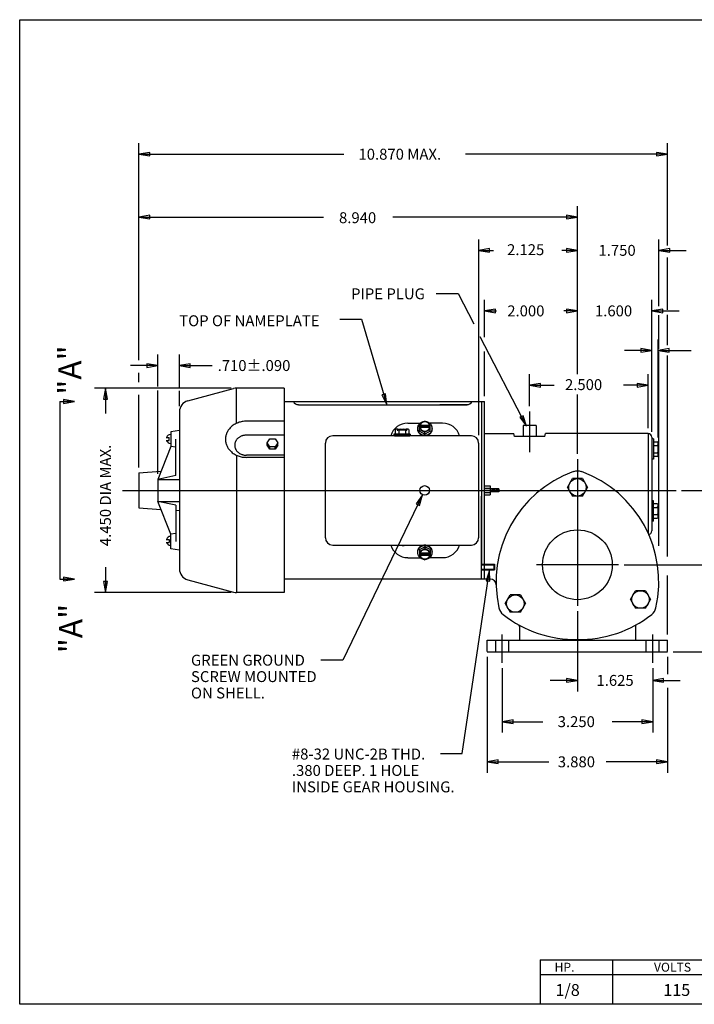
# Model space of a CAD drawing. Units: inches. Extents: x 0.3 to 16.7, y 0.3 to 10.7.
# Drawn here: x 0.3 to 7.4, y 0.3 to 10.7 of the extents above; entities that cross this region are included whole.
import ezdxf
from ezdxf.enums import TextEntityAlignment as Align
from ezdxf.lldxf.tags import DXFTag

# ---------------------------------------------------------------- set-up
doc = ezdxf.new("R2010")
doc.units = ezdxf.units.IN
doc.header["$MEASUREMENT"] = 0
for name, color, linetype in [('01', 7, 'Continuous'), ('60', 7, 'Continuous'), ('Default', 7, 'Continuous')]:
    doc.layers.add(name, color=color, linetype=linetype)
doc.styles.add('SEACAD_arial_ttf', font='ARIAL.TTF')
doc.styles.add('SEACAD_arial_ttfB', font='ARIAL.TTF')
tags = doc.linetypes.add('CENTER2', pattern=[1.125, 0.75, -0.125, 0.125, -0.125]).pattern_tags.tags
tags[10:11] = [DXFTag(74, 4), DXFTag(75, 0), DXFTag(340, '0'), DXFTag(46, 0.0), DXFTag(50, 0.0), DXFTag(44, 0.0), DXFTag(45, 0.0)]
tags[8:9] = [DXFTag(74, 4), DXFTag(75, 0), DXFTag(340, '0'), DXFTag(46, 0.0), DXFTag(50, 0.0), DXFTag(44, 0.0), DXFTag(45, 0.0)]
tags[6:7] = [DXFTag(74, 4), DXFTag(75, 0), DXFTag(340, '0'), DXFTag(46, 0.0), DXFTag(50, 0.0), DXFTag(44, 0.0), DXFTag(45, 0.0)]
tags[4:5] = [DXFTag(74, 4), DXFTag(75, 0), DXFTag(340, '0'), DXFTag(46, 0.0), DXFTag(50, 0.0), DXFTag(44, 0.0), DXFTag(45, 0.0)]
tags = doc.linetypes.add('DIVIDE2', pattern=[0.625, 0.25, -0.125, 0, -0.125, 0, -0.125]).pattern_tags.tags
tags[14:15] = [DXFTag(74, 4), DXFTag(75, 0), DXFTag(340, '0'), DXFTag(46, 0.0), DXFTag(50, 0.0), DXFTag(44, 0.0), DXFTag(45, 0.0)]
tags[12:13] = [DXFTag(74, 4), DXFTag(75, 0), DXFTag(340, '0'), DXFTag(46, 0.0), DXFTag(50, 0.0), DXFTag(44, 0.0), DXFTag(45, 0.0)]
tags[10:11] = [DXFTag(74, 4), DXFTag(75, 0), DXFTag(340, '0'), DXFTag(46, 0.0), DXFTag(50, 0.0), DXFTag(44, 0.0), DXFTag(45, 0.0)]
tags[8:9] = [DXFTag(74, 4), DXFTag(75, 0), DXFTag(340, '0'), DXFTag(46, 0.0), DXFTag(50, 0.0), DXFTag(44, 0.0), DXFTag(45, 0.0)]
tags[6:7] = [DXFTag(74, 4), DXFTag(75, 0), DXFTag(340, '0'), DXFTag(46, 0.0), DXFTag(50, 0.0), DXFTag(44, 0.0), DXFTag(45, 0.0)]
tags[4:5] = [DXFTag(74, 4), DXFTag(75, 0), DXFTag(340, '0'), DXFTag(46, 0.0), DXFTag(50, 0.0), DXFTag(44, 0.0), DXFTag(45, 0.0)]
tags = doc.linetypes.add('HIDDEN2', pattern=[0.1875, 0.125, -0.0625]).pattern_tags.tags
tags[6:7] = [DXFTag(74, 4), DXFTag(75, 0), DXFTag(340, '0'), DXFTag(46, 0.0), DXFTag(50, 0.0), DXFTag(44, 0.0), DXFTag(45, 0.0)]
tags[4:5] = [DXFTag(74, 4), DXFTag(75, 0), DXFTag(340, '0'), DXFTag(46, 0.0), DXFTag(50, 0.0), DXFTag(44, 0.0), DXFTag(45, 0.0)]

# ---------------------------------------------------------------- blocks, each defined once
blk = doc.blocks.new('SE1')
at = {"layer": '01', "color": 7, "linetype": 'Continuous'}
for p, q in [((4.405, 6.436), (4.543, 6.436)), ((4.529, 6.428), (4.585, 6.457)), ((4.642, 6.428), (4.585, 6.457)), ((4.772, 6.436), (4.631, 6.436)), ((4.273, 6.368), (4.273, 6.318)), ((4.291, 6.373), (4.397, 6.373)), ((4.309, 6.368), (4.309, 6.318)), ((4.381, 6.368), (4.381, 6.318)), ((4.417, 6.368), (4.417, 6.318)), ((4.529, 6.351), (4.529, 6.428)), ((4.642, 6.412), (4.529, 6.412)), ((4.642, 6.399), (4.529, 6.399)), ((4.642, 6.389), (4.529, 6.389)), ((4.529, 6.369), (4.585, 6.339)), ((4.529, 6.351), (4.585, 6.321)), ((4.642, 6.369), (4.585, 6.339)), ((4.642, 6.351), (4.585, 6.321)), ((4.585, 6.321), (4.585, 6.339)), ((4.642, 6.351), (4.642, 6.428)), ((3.537, 5.227), (3.537, 6.226)), ((5.076, 6.302), (3.613, 6.302)), ((4.431, 6.318), (4.258, 6.318)), ((4.258, 6.318), (4.258, 6.308)), ((4.431, 6.308), (4.258, 6.308)), ((4.264, 6.302), (4.264, 6.308)), ((4.269, 6.308), (4.264, 6.302)), ((4.264, 6.302), (4.426, 6.302)), ((4.269, 6.302), (4.269, 6.308)), ((4.269, 6.302), (4.284, 6.308)), ((4.284, 6.302), (4.284, 6.308)), ((4.284, 6.302), (4.306, 6.308)), ((4.306, 6.302), (4.306, 6.308)), ((4.306, 6.302), (4.332, 6.308)), ((4.332, 6.302), (4.332, 6.308)), ((4.332, 6.302), (4.36, 6.308)), ((4.36, 6.302), (4.36, 6.308)), ((4.36, 6.302), (4.386, 6.308)), ((4.386, 6.302), (4.386, 6.308)), ((4.386, 6.302), (4.408, 6.308)), ((4.408, 6.302), (4.408, 6.308)), ((4.408, 6.302), (4.421, 6.308)), ((4.421, 6.302), (4.421, 6.308)), ((4.421, 6.302), (4.426, 6.308)), ((4.426, 6.302), (4.426, 6.308)), ((4.431, 6.318), (4.431, 6.308)), ((5.153, 5.227), (5.153, 6.226)), ((3.613, 5.151), (5.076, 5.151)), ((4.529, 5.103), (4.585, 5.132)), ((4.529, 5.084), (4.585, 5.114)), ((4.529, 5.103), (4.529, 5.026)), ((4.642, 5.103), (4.585, 5.132)), ((4.585, 5.132), (4.585, 5.114)), ((4.642, 5.084), (4.585, 5.114)), ((4.642, 5.103), (4.642, 5.026)), ((4.405, 5.017), (4.543, 5.017)), ((4.642, 5.065), (4.529, 5.065)), ((4.642, 5.054), (4.529, 5.054)), ((4.642, 5.041), (4.529, 5.041)), ((4.529, 5.026), (4.585, 4.996)), ((4.642, 5.026), (4.585, 4.996)), ((4.772, 5.017), (4.631, 5.017))]:
    blk.add_line(p, q, dxfattribs=at)
at = {"layer": '01', "color": 7, "linetype": 'HIDDEN2'}
for p, q in [((4.292, 6.373), (4.292, 6.368)), ((4.39, 6.36), (4.3, 6.36)), ((4.397, 6.373), (4.397, 6.368))]:
    blk.add_line(p, q, dxfattribs=at)
at = {"layer": '01', "color": 7, "linetype": 'Continuous'}
for centre, radius, start, end in [((4.405, 6.25), 0.186, 90.1249, 163.5357), ((4.772, 6.25), 0.186, 16.4643, 89.8751), ((4.291, 6.338), 0.0349, 59.0209, 120.9791), ((4.345, 6.24), 0.132, 95.8386, 105.7778), ((4.345, 6.24), 0.132, 74.2222, 84.1614), ((4.399, 6.338), 0.0349, 59.0209, 120.9791), ((3.613, 6.226), 0.0764, 90, 180), ((5.076, 6.226), 0.0764, 0, 90), ((3.613, 5.227), 0.0764, 180, 270), ((5.076, 5.227), 0.0764, 270, 360), ((4.405, 5.204), 0.186, 196.4643, 269.8751), ((4.356, 5.183), 0.0382, 237.7958, 302.2042), ((4.772, 5.204), 0.186, 270.1249, 343.5357)]:
    blk.add_arc(centre, radius, start, end, dxfattribs=at)
at = {"layer": '01', "color": 7, "linetype": 'HIDDEN2'}
for centre, start, end in [((4.3, 6.368), 180, 270), ((4.39, 6.368), 270, 360)]:
    blk.add_arc(centre, 0.00747, start, end, dxfattribs=at)
at = {"layer": '01', "color": 7, "linetype": 'Continuous'}
for points, weights, knots in [([(4.573, 6.45), (4.454, 6.433), (4.52, 6.341), (4.585, 6.249), (4.651, 6.341), (4.717, 6.433), (4.598, 6.45)], [1, 0.545026878935, 1, 0.545026878935, 1, 0.545026878935, 1], [0, 0, 0, 0.333333, 0.333333, 0.666667, 0.666667, 1, 1, 1]), ([(4.636, 6.412), (4.627, 6.45), (4.585, 6.45), (4.544, 6.45), (4.535, 6.412)], [1, 0.785133980608, 1, 0.785133980608, 1], [0, 0, 0, 0.5, 0.5, 1, 1, 1]), ([(4.507, 6.378), (4.504, 6.304), (4.585, 6.304), (4.667, 6.304), (4.664, 6.378)], [1, 0.695132705372, 1, 0.695132705372, 1], [0, 0, 0, 0.5, 0.5, 1, 1, 1]), ([(4.535, 6.389), (4.545, 6.351), (4.585, 6.351), (4.626, 6.351), (4.636, 6.389)], [1, 0.787546996607, 1, 0.787546996607, 1], [0, 0, 0, 0.5, 0.5, 1, 1, 1]), ([(4.664, 5.076), (4.667, 5.149), (4.585, 5.149), (4.504, 5.149), (4.507, 5.076)], [1, 0.695132705372, 1, 0.695132705372, 1], [0, 0, 0, 0.5, 0.5, 1, 1, 1]), ([(4.598, 5.003), (4.717, 5.02), (4.651, 5.112), (4.585, 5.204), (4.52, 5.112), (4.454, 5.02), (4.573, 5.003)], [1, 0.545026878935, 1, 0.545026878935, 1, 0.545026878935, 1], [0, 0, 0, 0.333333, 0.333333, 0.666667, 0.666667, 1, 1, 1]), ([(4.636, 5.065), (4.626, 5.102), (4.585, 5.102), (4.545, 5.102), (4.535, 5.065)], [1, 0.787546996607, 1, 0.787546996607, 1], [0, 0, 0, 0.5, 0.5, 1, 1, 1]), ([(4.535, 5.041), (4.544, 5.004), (4.585, 5.004), (4.627, 5.004), (4.636, 5.041)], [1, 0.785133980608, 1, 0.785133980608, 1], [0, 0, 0, 0.5, 0.5, 1, 1, 1])]:
    blk.add_rational_spline(points, weights, degree=2, knots=knots, dxfattribs=at)

msp = doc.modelspace()

# ---------------------------------------------------------------- linework, layer by layer
at = {"layer": '01', "color": 7, "linetype": 'Continuous'}
for p, q in [((1.568, 7.098), (1.568, 9.385)), ((7.145, 8.307), (7.145, 9.385)), ((1.568, 9.27), (3.732, 9.27)), ((7.145, 9.27), (5.013, 9.27)), ((6.194, 6.951), (6.194, 8.723)), ((1.568, 8.607), (3.516, 8.607)), ((6.194, 8.607), (4.247, 8.607)), ((5.153, 6.309), (5.153, 8.372)), ((7.052, 7.669), (7.052, 8.372)), ((5.153, 8.256), (5.308, 8.256)), ((6.194, 8.256), (6.028, 8.256)), ((6.194, 8.256), (6.039, 8.256)), ((7.052, 8.256), (7.34, 8.256)), ((7.145, 7.631), (7.145, 8.182)), ((5.214, 7.34), (5.214, 7.734)), ((6.978, 6.344), (6.978, 7.734)), ((5.214, 7.619), (5.339, 7.619)), ((6.194, 7.619), (6.05, 7.619)), ((6.194, 7.619), (6.069, 7.619)), ((6.978, 7.619), (7.266, 7.619)), ((7.145, 7.257), (7.145, 7.578)), ((7.052, 7.22), (7.052, 7.574)), ((5.656, 6.403), (5.17, 7.346)), ((7.047, 6.283), (7.047, 7.317)), ((5.214, 6.721), (5.214, 7.189)), ((6.978, 7.202), (6.69, 7.202)), ((7.047, 7.202), (7.392, 7.202)), ((7.052, 5.144), (7.052, 7.188)), ((1.769, 6.821), (1.769, 7.158)), ((1.997, 6.814), (1.997, 7.158)), ((7.145, 5.029), (7.145, 7.148)), ((1.769, 7.042), (1.481, 7.042)), ((1.568, 6.866), (1.568, 6.967)), ((1.997, 7.042), (2.343, 7.042)), ((5.69, 6.614), (5.69, 6.95)), ((6.94, 6.382), (6.94, 6.95)), ((2.542, 6.803), (1.102, 6.803)), ((1.218, 6.803), (1.218, 6.537)), ((1.769, 5.901), (1.769, 6.779)), ((1.997, 6.614), (1.997, 6.775)), ((2.084, 6.67), (2.569, 6.799)), ((3.1, 6.803), (2.599, 6.803)), ((3.1, 6.803), (3.1, 4.651)), ((5.69, 6.834), (5.95, 6.834)), ((6.94, 6.834), (6.681, 6.834)), ((0.736, 6.663), (0.889, 6.663)), ((0.889, 6.663), (0.774, 6.663)), ((1.568, 5.969), (1.568, 6.733)), ((3.1, 6.663), (5.214, 6.663)), ((5.182, 6.663), (5.182, 4.948)), ((5.214, 4.791), (5.214, 6.663)), ((6.194, 6.112), (6.194, 6.736)), ((1.997, 6.556), (1.997, 4.899)), ((3.253, 6.63), (5.031, 6.63)), ((5.029, 6.63), (4.743, 6.63)), ((3.1, 6.456), (2.703, 6.456)), ((1.997, 6.359), (1.905, 6.344)), ((1.905, 6.344), (1.905, 6.191)), ((5.622, 6.409), (5.622, 6.296)), ((5.759, 6.409), (5.622, 6.409)), ((5.759, 6.409), (5.759, 6.296)), ((1.859, 6.284), (1.889, 6.284)), ((1.859, 6.253), (1.889, 6.253)), ((1.889, 6.253), (1.889, 6.284)), ((1.959, 5.883), (1.959, 6.267)), ((3.1, 6.309), (2.703, 6.309)), ((2.921, 6.227), (2.949, 6.27)), ((2.949, 6.185), (2.921, 6.227)), ((2.921, 6.203), (2.921, 6.227)), ((2.949, 6.27), (3.005, 6.27)), ((3.005, 6.27), (3.034, 6.227)), ((3.034, 6.227), (3.005, 6.185)), ((3.034, 6.203), (3.034, 6.227)), ((5.214, 6.325), (5.523, 6.325)), ((5.53, 6.296), (5.523, 6.325)), ((5.85, 6.296), (5.53, 6.296)), ((5.798, 6.296), (5.583, 6.296)), ((5.85, 6.296), (5.858, 6.325)), ((6.94, 6.325), (5.858, 6.325)), ((6.94, 6.325), (6.94, 5.276)), ((6.978, 6.287), (6.978, 5.3)), ((6.996, 6.269), (6.978, 6.269)), ((6.996, 6.269), (6.996, 6.055)), ((6.996, 6.238), (7.034, 6.238)), ((1.905, 6.191), (1.769, 5.843)), ((1.959, 6.182), (1.905, 6.191)), ((2.949, 6.16), (2.921, 6.203)), ((3.005, 6.185), (2.949, 6.185)), ((2.949, 6.16), (2.949, 6.185)), ((3.005, 6.16), (2.949, 6.16)), ((3.034, 6.203), (3.005, 6.16)), ((3.005, 6.16), (3.005, 6.185)), ((6.996, 6.2), (7.034, 6.2)), ((6.996, 6.124), (7.034, 6.124)), ((7.047, 6.098), (7.047, 6.226)), ((3.1, 6.097), (2.703, 6.097)), ((3.1, 6.075), (2.703, 6.075)), ((6.996, 6.055), (6.978, 6.055)), ((6.996, 6.086), (7.034, 6.086)), ((1.568, 5.911), (1.802, 5.928)), ((1.568, 5.911), (1.568, 5.544)), ((1.959, 5.883), (1.769, 5.843)), ((6.088, 5.759), (6.141, 5.851)), ((6.247, 5.851), (6.141, 5.851)), ((6.247, 5.851), (6.3, 5.759)), ((5.214, 5.774), (5.275, 5.774)), ((5.214, 5.75), (5.275, 5.75)), ((5.275, 5.727), (5.214, 5.727)), ((5.275, 5.774), (5.275, 5.68)), ((5.366, 5.745), (5.275, 5.745)), ((5.366, 5.71), (5.275, 5.71)), ((5.29, 5.735), (5.29, 5.72)), ((5.306, 5.745), (5.306, 5.71)), ((5.321, 5.735), (5.321, 5.72)), ((5.336, 5.745), (5.336, 5.71)), ((5.351, 5.735), (5.351, 5.72)), ((5.366, 5.745), (5.366, 5.71)), ((6.088, 5.759), (6.141, 5.667)), ((6.247, 5.667), (6.3, 5.759)), ((7.293, 5.727), (8.352, 5.727)), ((1.905, 5.264), (1.769, 5.611)), ((1.959, 5.572), (1.769, 5.611)), ((4.56, 5.679), (3.72, 3.936)), ((5.182, 4.791), (5.182, 5.667)), ((5.214, 5.705), (5.275, 5.705)), ((5.214, 5.68), (5.275, 5.68)), ((6.247, 5.667), (6.141, 5.667)), ((6.996, 5.618), (6.978, 5.618)), ((6.996, 5.403), (6.996, 5.618)), ((1.568, 5.544), (1.802, 5.527)), ((1.959, 5.572), (1.959, 5.188)), ((1.997, 5.513), (1.959, 5.516)), ((6.996, 5.587), (7.034, 5.587)), ((6.996, 5.548), (7.034, 5.548)), ((7.047, 5.446), (7.047, 5.574)), ((6.996, 5.403), (6.978, 5.403)), ((6.996, 5.472), (7.034, 5.472)), ((6.996, 5.434), (7.034, 5.434)), ((1.859, 5.21), (1.889, 5.21)), ((1.889, 5.21), (1.889, 5.179)), ((1.959, 5.273), (1.905, 5.264)), ((1.905, 5.111), (1.905, 5.264)), ((1.859, 5.179), (1.889, 5.179)), ((1.997, 5.096), (1.905, 5.111)), ((1.218, 4.917), (1.218, 4.651)), ((6.686, 4.943), (7.776, 4.943)), ((0.736, 4.791), (0.889, 4.791)), ((0.889, 4.791), (0.774, 4.791)), ((2.084, 4.785), (2.569, 4.655)), ((5.276, 4.791), (3.1, 4.791)), ((7.145, 4.207), (7.145, 4.829)), ((2.542, 4.651), (1.102, 4.651)), ((3.1, 4.651), (2.599, 4.651)), ((5.432, 4.534), (5.486, 4.626)), ((5.592, 4.626), (5.486, 4.626)), ((5.592, 4.626), (5.645, 4.534)), ((6.753, 4.577), (6.806, 4.669)), ((6.753, 4.577), (6.806, 4.485)), ((6.913, 4.669), (6.806, 4.669)), ((6.913, 4.669), (6.966, 4.577)), ((6.913, 4.485), (6.966, 4.577)), ((5.432, 4.534), (5.486, 4.442)), ((5.592, 4.442), (5.645, 4.534)), ((6.913, 4.485), (6.806, 4.485)), ((5.592, 4.442), (5.486, 4.442)), ((6.194, 4.455), (6.194, 3.609)), ((5.582, 4.292), (5.582, 4.15)), ((6.807, 4.292), (6.807, 4.15)), ((5.243, 4.15), (7.145, 4.15)), ((5.243, 4.029), (5.243, 4.15)), ((7.145, 4.029), (7.145, 4.15)), ((5.243, 4.027), (7.145, 4.027)), ((5.243, 4.027), (7.145, 4.027)), ((5.243, 3.972), (5.243, 2.751)), ((7.145, 3.972), (7.145, 3.79)), ((7.202, 4.027), (8.352, 4.027)), ((3.72, 3.936), (3.489, 3.936)), ((5.4, 3.852), (5.4, 3.174)), ((6.988, 3.852), (6.988, 3.174)), ((6.194, 3.725), (5.906, 3.725)), ((6.988, 3.725), (7.276, 3.725)), ((7.145, 3.646), (7.145, 2.751)), ((5.4, 3.289), (5.829, 3.289)), ((6.988, 3.289), (6.559, 3.289)), ((5.243, 2.866), (5.891, 2.866)), ((7.145, 2.866), (6.497, 2.866))]:
    msp.add_line(p, q, dxfattribs=at)
at = {"layer": '01', "color": 7, "linetype": 'DIVIDE2'}
for p, q in [((2.599, 6.434), (2.599, 6.803)), ((0.736, 6.663), (0.736, 4.791)), ((2.599, 6.097), (2.599, 4.651))]:
    msp.add_line(p, q, dxfattribs=at)
at = {"layer": '01', "color": 7, "linetype": 'CENTER2'}
for p, q in [((5.69, 6.557), (5.69, 6.131)), ((6.194, 6.055), (6.194, 4.512)), ((1.398, 5.727), (7.236, 5.727)), ((6.628, 4.943), (5.763, 4.943)), ((5.4, 3.91), (5.4, 4.207)), ((6.988, 3.91), (6.988, 4.207))]:
    msp.add_line(p, q, dxfattribs=at)
at = {"layer": '01', "color": 7, "linetype": 'HIDDEN2'}
for p, q in [((1.769, 5.843), (1.997, 5.843)), ((1.769, 5.843), (1.769, 5.611)), ((1.769, 5.611), (1.997, 5.611)), ((5.182, 4.948), (5.318, 4.948)), ((5.182, 4.943), (5.313, 4.943)), ((5.182, 4.943), (5.318, 4.943)), ((5.182, 4.895), (5.313, 4.895)), ((5.182, 4.891), (5.318, 4.891)), ((5.313, 4.943), (5.313, 4.895)), ((5.318, 4.948), (5.318, 4.891)), ((5.332, 4.027), (5.332, 4.15)), ((5.469, 4.027), (5.469, 4.15)), ((6.919, 4.027), (6.919, 4.15)), ((7.056, 4.027), (7.056, 4.15))]:
    msp.add_line(p, q, dxfattribs=at)
at = {"layer": '01', "color": 7, "linetype": 'Continuous'}
for points in [[(1.684, 9.251), (1.684, 9.289), (1.568, 9.27), (1.684, 9.251)], [(7.029, 9.289), (7.029, 9.251), (7.145, 9.27), (7.029, 9.289)], [(1.684, 8.588), (1.684, 8.627), (1.568, 8.607), (1.684, 8.588)], [(6.079, 8.627), (6.079, 8.588), (6.194, 8.607), (6.079, 8.627)], [(5.268, 8.237), (5.268, 8.276), (5.153, 8.256), (5.268, 8.237)], [(6.079, 8.276), (6.079, 8.237), (6.194, 8.256), (6.079, 8.276)], [(6.079, 8.276), (6.079, 8.237), (6.194, 8.256), (6.079, 8.276)], [(7.167, 8.237), (7.167, 8.276), (7.052, 8.256), (7.167, 8.237)], [(4.705, 7.802), (4.935, 7.802), (5.1, 7.482)], [(5.329, 7.599), (5.329, 7.638), (5.214, 7.619), (5.329, 7.599)], [(6.079, 7.638), (6.079, 7.599), (6.194, 7.619), (6.079, 7.638)], [(6.079, 7.638), (6.079, 7.599), (6.194, 7.619), (6.079, 7.638)], [(7.093, 7.599), (7.093, 7.638), (6.978, 7.619), (7.093, 7.599)], [(3.688, 7.533), (3.918, 7.533), (4.184, 6.63)], [(6.863, 7.221), (6.863, 7.183), (6.978, 7.202), (6.863, 7.221)], [(7.162, 7.183), (7.162, 7.221), (7.047, 7.202), (7.162, 7.183)], [(1.654, 7.062), (1.654, 7.023), (1.769, 7.042), (1.654, 7.062)], [(2.112, 7.023), (2.112, 7.062), (1.997, 7.042), (2.112, 7.023)], [(5.805, 6.815), (5.805, 6.854), (5.69, 6.834), (5.805, 6.815)], [(6.825, 6.854), (6.825, 6.815), (6.94, 6.834), (6.825, 6.854)], [(1.198, 6.688), (1.237, 6.688), (1.218, 6.803), (1.198, 6.688)], [(4.17, 6.746), (4.133, 6.735), (4.184, 6.63), (4.17, 6.746)], [(0.774, 6.683), (0.774, 6.644), (0.889, 6.663), (0.774, 6.683)], [(5.621, 6.514), (5.587, 6.497), (5.656, 6.403), (5.621, 6.514)], [(4.493, 5.584), (4.527, 5.567), (4.56, 5.679), (4.493, 5.584)], [(4.749, 2.955), (4.98, 2.955), (5.267, 4.886)], [(5.232, 4.775), (5.269, 4.769), (5.267, 4.886), (5.232, 4.775)], [(0.774, 4.811), (0.774, 4.772), (0.889, 4.791), (0.774, 4.811)], [(1.237, 4.767), (1.198, 4.767), (1.218, 4.651), (1.237, 4.767)], [(6.079, 3.744), (6.079, 3.705), (6.194, 3.725), (6.079, 3.744)], [(7.103, 3.705), (7.103, 3.744), (6.988, 3.725), (7.103, 3.705)], [(5.515, 3.27), (5.515, 3.308), (5.4, 3.289), (5.515, 3.27)], [(6.873, 3.308), (6.873, 3.27), (6.988, 3.289), (6.873, 3.308)], [(5.359, 2.847), (5.359, 2.886), (5.243, 2.866), (5.359, 2.847)], [(7.029, 2.886), (7.029, 2.847), (7.145, 2.866), (7.029, 2.886)]]:
    msp.add_lwpolyline(points, dxfattribs=at)
for centre, radius in [((6.194, 5.759), 0.0921), ((6.194, 4.943), 0.368), ((5.539, 4.534), 0.0921), ((6.859, 4.577), 0.0921)]:
    msp.add_circle(centre, radius, dxfattribs=at)
at = {"layer": '01', "color": 7, "linetype": 'HIDDEN2'}
msp.add_circle((4.583, 5.727), 0.05, dxfattribs=at)
at = {"layer": '01', "color": 7, "linetype": 'Continuous'}
for centre, radius, start, end in [((2.599, 6.686), 0.118, 90, 105), ((2.115, 6.556), 0.118, 105, 180), ((3.253, 6.692), 0.0613, 207.4611, 270), ((5.029, 6.692), 0.0612, 270, 332.5389), ((1.904, 6.269), 0.047, 90, 161.1606), ((1.904, 6.269), 0.047, 198.8394, 270), ((6.94, 6.287), 0.0382, 0, 90), ((7.034, 6.226), 0.0126, 0, 90), ((7.034, 6.213), 0.0126, 270, 360), ((7.034, 6.188), 0.0126, 0, 90), ((7.034, 6.136), 0.0126, 270, 360), ((7.034, 6.111), 0.0126, 0, 90), ((7.034, 6.098), 0.0126, 270, 360), ((6.572, 4.762), 1.236, 109.8561, 192.7906), ((6.194, 5.809), 0.122, 70.1439, 109.8561), ((5.816, 4.762), 1.236, 347.2094, 70.1439), ((7.034, 5.574), 0.0126, 0, 90), ((7.034, 5.561), 0.0126, 270, 360), ((7.034, 5.536), 0.0126, 0, 90), ((7.034, 5.485), 0.0126, 270, 360), ((7.034, 5.459), 0.0126, 0, 90), ((7.034, 5.446), 0.0126, 270, 360), ((6.94, 5.3), 0.0382, 270, 360), ((1.904, 5.195), 0.047, 90, 161.1606), ((1.904, 5.195), 0.047, 198.8394, 270), ((2.115, 4.899), 0.118, 180, 255), ((5.276, 4.73), 0.0613, 1.426, 90), ((2.599, 4.769), 0.118, 255, 270), ((5.486, 4.516), 0.123, 192.7906, 231.9343), ((6.902, 4.516), 0.122, 308.0657, 347.2094), ((6.173, 5.392), 1.236, 231.9343, 270.9788), ((6.215, 5.392), 1.236, 269.0212, 308.0657), ((5.54, 4.292), 0.0416, 0, 24.6922), ((6.848, 4.292), 0.0416, 155.3078, 180)]:
    msp.add_arc(centre, radius, start, end, dxfattribs=at)
for points in [[(2.703, 6.456), (2.482, 6.456), (2.482, 6.265), (2.482, 6.075), (2.703, 6.075)], [(2.703, 6.309), (2.58, 6.309), (2.58, 6.203), (2.58, 6.097), (2.703, 6.097)]]:
    msp.add_rational_spline(points, [1, 0.707106781187, 1, 0.707106781187, 1], degree=2, knots=[0, 0, 0, 0.5, 0.5, 1, 1, 1], dxfattribs=at)
at = {"layer": '60', "color": 7, "linetype": 'Continuous'}
for p, q in [((5.802, 0.778), (16.687, 0.778)), ((6.563, 0.778), (6.563, 0.311)), ((16.687, 0.622), (5.802, 0.622))]:
    msp.add_line(p, q, dxfattribs=at)
at = {"layer": 'Default', "color": 7, "linetype": 'Continuous'}
for p, q in [((0.313, 10.687), (16.687, 10.687)), ((0.313, 0.312), (0.313, 10.687)), ((5.802, 0.779), (5.802, 0.312)), ((16.687, 0.312), (0.313, 0.312)), ((16.687, 0.312), (5.802, 0.312))]:
    msp.add_line(p, q, dxfattribs=at)

# ---------------------------------------------------------------- block references
at = {"layer": '01'}
msp.add_blockref('SE1', (0, 0), dxfattribs=at)

# ---------------------------------------------------------------- texts
at = {"layer": '01', "color": 7, "linetype": 'Continuous', "style": 'SEACAD_arial_ttf'}
for s, height, p in [('10.870 MAX.', 0.11515, (3.885, 9.327)), ('8.940', 0.1151, (3.68, 8.658)), ('2.125', 0.1151, (5.452, 8.321)), ('1.750', 0.1151, (6.416, 8.314)), ('PIPE PLUG', 0.1151, (3.807, 7.856)), ('2.000', 0.1151, (5.454, 7.676)), ('1.600', 0.1151, (6.379, 7.676)), ('TOP OF NAMEPLATE', 0.11515, (1.995, 7.572)), ('.710±.090', 0.1151, (2.4, 7.1)), ('2.500', 0.1151, (6.063, 6.899)), ('GREEN GROUND', 0.11515, (2.119, 3.995)), ('SCREW MOUNTED', 0.11515, (2.119, 3.822)), ('1.625', 0.1151, (6.395, 3.782)), ('ON SHELL.', 0.1151, (2.119, 3.649)), ('3.250', 0.1151, (5.986, 3.347)), ('#8-32 UNC-2B THD.', 0.11515, (3.183, 3.006)), ('3.880', 0.1151, (5.987, 2.924)), ('.380 DEEP. 1 HOLE', 0.11515, (3.183, 2.833)), ('INSIDE GEAR HOUSING.', 0.11515, (3.183, 2.66))]:
    msp.add_text(s, height=height, dxfattribs=at).set_placement(p, align=Align.TOP_LEFT)
for s, height, p in [('"A"', 0.245, (0.719, 6.735)), ('4.450 DIA MAX.', 0.11515, (1.159, 5.139)), ('"A"', 0.245, (0.728, 4.011))]:
    msp.add_text(s, height=height, rotation=90, dxfattribs=at).set_placement(p, align=Align.TOP_LEFT)
at = {"layer": '60', "color": 7, "linetype": 'Continuous', "style": 'SEACAD_arial_ttf'}
for s, p in [('HP.', (5.953, 0.749)), ('VOLTS', (7.001, 0.749))]:
    msp.add_text(s, height=0.0939, dxfattribs=at).set_placement(p, align=Align.TOP_LEFT)
at = {"layer": 'Default', "color": 7, "linetype": 'Continuous', "style": 'SEACAD_arial_ttfB'}
for s, p in [('1/8', (5.963, 0.524)), ('115', (7.1, 0.524))]:
    msp.add_text(s, height=0.1248, dxfattribs=at).set_placement(p, align=Align.TOP_LEFT)

doc.saveas('drawing.dxf')
